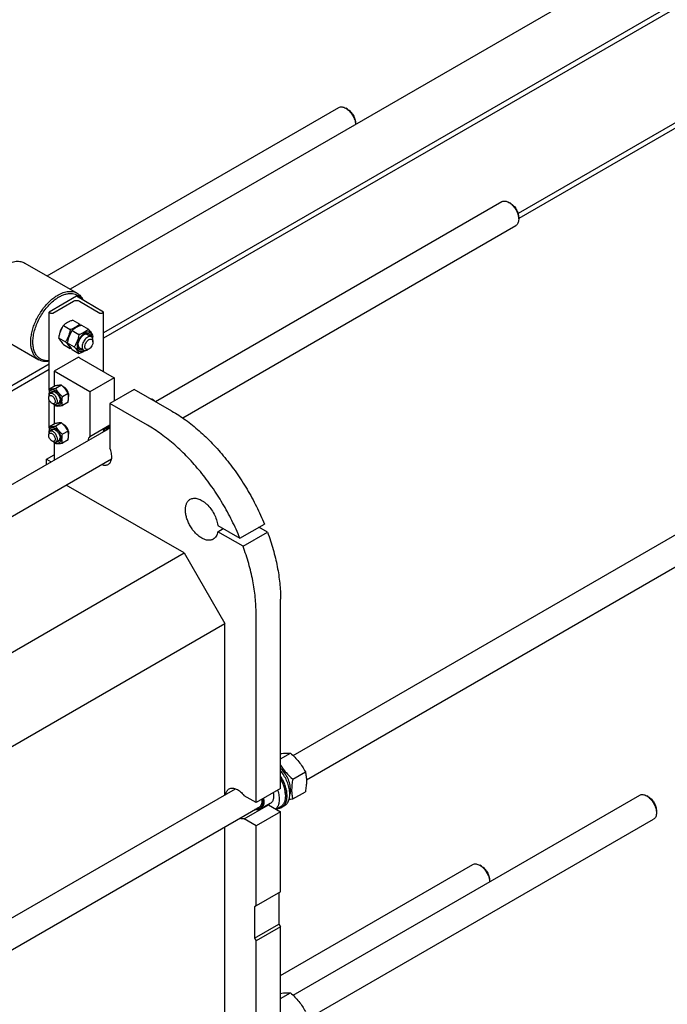
# Model space of a CAD drawing. Units: millimetres. Extents: x 0 to 9333, y -7 to 6600.
# Drawn here: x 7926 to 8768, y 3034 to 4315 of the extents above; entities that cross this region are included whole.
import ezdxf

# ---------------------------------------------------------------- set-up
doc = ezdxf.new("R2010")
doc.units = ezdxf.units.MM
doc.header["$LTSCALE"] = 513.333333
doc.layers.get('0').update_dxf_attribs({"linetype": 'CONTINUOUS'})

msp = doc.modelspace()

# ---------------------------------------------------------------- linework, layer by layer
at = {"color": 7, "linetype": 'Continuous'}
for p, q in [((8929.899, 4505.61), (7991.723, 3963.957)), ((9000.61, 4464.786), (8035.06, 3907.329)), ((9000.61, 4457.846), (8035.06, 3900.389)), ((8973.342, 4292.682), (8574.205, 4062.242)), ((8973.342, 4285.742), (8574.935, 4055.723)), ((7961.703, 3981.289), (8341.074, 4200.317)), ((8352.196, 4198.201), (8350.074, 4199.426)), ((8362.802, 4179.83), (8362.802, 4178.198)), ((8102.621, 3817.701), (8553.207, 4077.845)), ((8564.329, 4075.729), (8562.207, 4076.953)), ((8574.935, 4057.358), (8574.935, 4054.909)), ((8137.915, 3796.508), (8571.207, 4046.668)), ((7932.78, 3997.987), (8000.663, 3958.796)), ((7999.705, 3954.686), (7964.35, 3934.274)), ((7969.158, 3932.968), (7995.816, 3948.358)), ((8035.06, 3934.274), (7999.705, 3954.686)), ((8003.594, 3948.358), (8030.252, 3932.968)), ((7964.35, 3832.507), (7964.35, 3934.274)), ((7964.35, 3934.274), (7966.612, 3932.968)), ((8032.798, 3932.968), (8035.06, 3934.274)), ((8035.06, 3856.707), (8035.06, 3934.274)), ((7994.952, 3923.676), (8003.977, 3918.466)), ((7882.781, 3911.384), (7950.664, 3872.193)), ((7982.705, 3916.605), (7991.73, 3911.395)), ((7994.018, 3910.074), (8003.044, 3904.863)), ((8006.266, 3917.145), (8015.291, 3911.934)), ((7976.581, 3900.822), (7985.606, 3895.612)), ((8013.897, 3904.967), (8019.201, 3901.905)), ((8020.106, 3901.146), (8020.099, 3901.154)), ((8021.272, 3895.286), (8021.272, 3897.328)), ((7982.705, 3892.11), (7991.73, 3886.9)), ((7987.895, 3894.291), (7996.92, 3889.08)), ((7994.018, 3885.579), (8003.044, 3880.368)), ((8003.897, 3887.647), (8009.201, 3884.585)), ((8015.969, 3886.101), (8014.201, 3885.08)), ((8002.386, 3875.401), (7970.714, 3857.115)), ((8003.594, 3874.873), (8048.849, 3848.746)), ((7964.35, 3866.504), (6879.299, 3240.054)), ((7964.35, 3859.564), (6885.309, 3236.583)), ((7970.714, 3857.115), (7970.714, 3837.46)), ((8017.029, 3830.375), (7970.714, 3857.115)), ((8048.849, 3848.746), (8017.029, 3830.375)), ((8048.849, 3848.746), (8048.849, 3818.536)), ((7971.893, 3838.141), (7964.584, 3833.921)), ((7980.378, 3838.899), (7973.07, 3834.679)), ((8017.029, 3830.375), (8017.029, 3772.326)), ((8075.012, 3833.641), (8043.192, 3815.27)), ((8123.803, 3805.472), (8075.012, 3833.641)), ((7963.643, 3822.822), (7963.643, 3824.455)), ((7964.35, 3783.517), (7964.35, 3819.707)), ((7968.835, 3830.158), (7965.3, 3828.117)), ((7988.864, 3828.343), (7981.555, 3824.124)), ((7989.502, 3823.615), (7989.469, 3823.596)), ((8098.167, 3820.272), (8098.776, 3820.623)), ((8281.522, 3357.198), (9086.011, 3821.666)), ((7967.885, 3815.473), (7969.299, 3814.657)), ((7970.714, 3814.048), (7970.714, 3788.47)), ((7976.835, 3816.302), (7973.3, 3814.261)), ((7988.864, 3817.029), (7981.555, 3812.81)), ((8043.192, 3815.27), (8043.192, 3757.221)), ((8091.983, 3787.101), (8043.192, 3815.27)), ((6990.701, 3175.737), (8041.629, 3782.487)), ((7971.893, 3789.151), (7964.584, 3784.931)), ((7968.835, 3781.168), (7965.3, 3779.127)), ((7980.378, 3789.909), (7973.07, 3785.689)), ((7988.864, 3779.353), (7981.555, 3775.133)), ((8017.029, 3772.326), (8043.192, 3787.432)), ((8043.192, 3787.143), (8038.578, 3784.478)), ((8298.851, 3325.633), (9104.011, 3790.49)), ((7963.643, 3773.832), (7963.643, 3775.465)), ((7967.885, 3766.483), (7969.299, 3765.667)), ((7976.835, 3767.312), (7973.3, 3765.27)), ((7988.864, 3768.039), (7981.555, 3763.82)), ((7989.502, 3774.625), (7989.469, 3774.606)), ((7970.714, 3765.058), (7970.714, 3741.544)), ((7025.994, 3154.545), (8045.434, 3743.115)), ((7960.814, 3742.804), (7970.714, 3748.52)), ((7960.814, 3735.829), (7960.814, 3742.804)), ((7960.814, 3742.804), (7966.855, 3739.317)), ((8139.713, 3620.74), (7986.591, 3709.142)), ((8183.611, 3656.634), (8212.347, 3640.043)), ((8183.611, 3648.469), (8190.682, 3652.551)), ((8212.347, 3640.043), (8244.167, 3658.414)), ((8248.252, 3647.89), (8237.096, 3654.331)), ((8216.432, 3629.519), (8183.611, 3648.469)), ((8216.432, 3629.519), (8248.252, 3647.89)), ((7124.258, 3034.47), (8139.713, 3620.74)), ((8139.713, 3620.74), (8192.746, 3528.884)), ((8265.225, 3314.348), (8265.225, 3560.524)), ((8233.405, 3295.977), (8233.405, 3542.153)), ((7153.041, 2928.613), (8192.746, 3528.884)), ((8192.746, 3305.943), (8192.746, 3528.884)), ((8265.225, 3352.931), (8278.028, 3360.323)), ((8281.059, 3326.656), (8297.473, 3336.133)), ((7153.304, 2705.824), (8206.687, 3313.991)), ((8265.225, 3314.348), (8233.405, 3295.977)), ((8271.518, 3306.224), (8271.518, 3304.918)), ((8281.059, 3300.728), (8297.473, 3310.205)), ((8281.522, 3045.294), (8732.459, 3305.641)), ((8233.405, 3295.977), (8217.782, 3304.997)), ((8217.782, 3274.786), (8249.602, 3293.157)), ((8251.808, 3294.72), (8239.08, 3287.372)), ((8249.602, 3293.157), (8265.225, 3284.138)), ((8743.581, 3303.524), (8741.46, 3304.749)), ((7107.139, 2637.602), (8238.881, 3291.01)), ((8265.225, 3284.138), (8233.405, 3265.767)), ((8264.994, 3290.497), (8259.601, 3287.384)), ((8265.225, 3180.034), (8265.225, 3284.138)), ((8270.411, 3291.893), (8266.875, 3289.851)), ((8754.187, 3285.153), (8754.187, 3282.704)), ((8233.405, 3265.767), (8217.782, 3274.786)), ((8298.851, 3013.729), (8750.459, 3274.464)), ((8192.746, 2994.039), (8192.746, 3264.374)), ((8233.405, 3161.663), (8233.405, 3265.767)), ((8265.225, 3070.982), (8515.373, 3215.405)), ((8526.495, 3213.289), (8524.374, 3214.513)), ((8537.101, 3194.918), (8537.101, 3192.851)), ((8265.225, 3180.034), (8233.405, 3161.663)), ((8263.103, 3178.809), (8263.103, 3137.984)), ((8233.405, 3161.663), (8231.284, 3160.438)), ((8231.284, 3160.438), (8231.284, 3119.613)), ((8231.284, 3119.613), (8263.103, 3137.984)), ((8265.225, 3134.309), (8233.405, 3115.938)), ((8263.103, 3137.984), (8265.225, 3134.309)), ((8265.225, 3002.444), (8265.225, 3134.309)), ((8231.284, 3119.613), (8233.405, 3115.938)), ((8233.405, 2984.073), (8233.405, 3115.938)), ((8265.225, 3041.027), (8278.028, 3048.419))]:
    msp.add_line(p, q, dxfattribs=at)
for centre, radius, start, end in [((7935.091, 3858.626), 91.248, 39.623085, 40.980412), ((7970.084, 3947.219), 64.085, 289.740835, 290.589185), ((8095.234, 3781.431), 39.353, 84.836395, 86.865679), ((8024.779, 3734.284), 113.71, 47.849681, 49.402288), ((7977.358, 3822.899), 10.46, 239.43593, 239.999751), ((7977.358, 3773.908), 10.46, 239.43593, 239.999751), ((8248.206, 3301.588), 8.545, 275.079837, 279.402737)]:
    msp.add_arc(centre, radius, start, end, dxfattribs=at)
for points, knots in [([(8341.074, 4200.317), (8341.668, 4200.66), (8343.032, 4201.156), (8345.298, 4201.212), (8347.713, 4200.63), (8349.284, 4199.882), (8350.074, 4199.426)], [0, 0, 0, 0, 0.21777892, 0.45096452, 0.71022, 1, 1, 1, 1]), ([(8350.074, 4199.425), (8350.914, 4198.94), (8352.576, 4197.784), (8354.87, 4195.667), (8356.998, 4193.167), (8358.882, 4190.373), (8360.458, 4187.381), (8361.671, 4184.296), (8362.479, 4181.226), (8362.738, 4179.179), (8362.783, 4178.187)], [0, 0, 0, 0, 0.11352558, 0.23578734, 0.36446872, 0.49672036, 0.6294251, 0.75943228, 0.88379119, 1, 1, 1, 1]), ([(8352.195, 4198.201), (8352.921, 4197.781), (8354.356, 4196.776), (8356.329, 4194.93), (8358.147, 4192.748), (8359.743, 4190.311), (8361.055, 4187.711), (8362.036, 4185.045), (8362.648, 4182.413), (8362.802, 4180.668), (8362.802, 4179.83)], [0, 0, 0, 0, 0.11414791, 0.23732061, 0.36697104, 0.49999568, 0.63302024, 0.76267063, 0.8858434, 1, 1, 1, 1]), ([(8553.207, 4077.845), (8553.801, 4078.188), (8555.165, 4078.683), (8557.431, 4078.74), (8559.846, 4078.158), (8561.416, 4077.41), (8562.206, 4076.953)], [0, 0, 0, 0, 0.21777892, 0.45096452, 0.71022, 1, 1, 1, 1]), ([(8562.207, 4076.953), (8563.078, 4076.45), (8564.8, 4075.244), (8567.168, 4073.028), (8569.35, 4070.41), (8571.264, 4067.486), (8572.839, 4064.366), (8574.016, 4061.167), (8574.75, 4058.009), (8574.935, 4055.915), (8574.935, 4054.909)], [0, 0, 0, 0, 0.11416156, 0.23733245, 0.36698086, 0.50000324, 0.63302578, 0.76267424, 0.8858451, 1, 1, 1, 1]), ([(8564.328, 4075.728), (8565.054, 4075.309), (8566.489, 4074.304), (8568.462, 4072.458), (8570.28, 4070.276), (8571.876, 4067.839), (8573.188, 4065.239), (8574.169, 4062.573), (8574.781, 4059.941), (8574.935, 4058.196), (8574.935, 4057.358)], [0, 0, 0, 0, 0.11414791, 0.23732061, 0.36697104, 0.49999568, 0.63302024, 0.76267063, 0.8858434, 1, 1, 1, 1]), ([(8574.935, 4054.909), (8574.935, 4053.996), (8574.797, 4052.262), (8574.094, 4049.879), (8572.912, 4047.945), (8571.801, 4047.011), (8571.207, 4046.668)], [0, 0, 0, 0, 0.28980096, 0.54905105, 0.78222952, 1, 1, 1, 1]), ([(7907.781, 3995.51), (7909.975, 3996.778), (7913.345, 3998.381), (7917.966, 3999.729), (7921.246, 4000.279), (7924.402, 4000.389), (7927.404, 4000.054), (7930.22, 3999.275), (7931.961, 3998.46), (7932.78, 3997.987)], [0, 0, 0, 0, 0.28927027, 0.42253575, 0.54849605, 0.66789265, 0.78186733, 0.89195213, 1, 1, 1, 1]), ([(7975.663, 3956.319), (7977.858, 3957.586), (7981.227, 3959.19), (7985.848, 3960.537), (7989.128, 3961.088), (7992.284, 3961.198), (7995.286, 3960.863), (7998.103, 3960.084), (7999.843, 3959.269), (8000.663, 3958.796)], [0, 0, 0, 0, 0.28927042, 0.42253587, 0.54849614, 0.66789271, 0.78186737, 0.89195215, 1, 1, 1, 1]), ([(7977.077, 3953.87), (7978.549, 3954.719), (7981.48, 3956.2), (7985.968, 3957.757), (7990.311, 3958.538), (7994.436, 3958.518), (7998.263, 3957.684), (8001.708, 3956.04), (8004.687, 3953.621), (8006.277, 3951.589), (8006.977, 3950.488)], [0, 0, 0, 0, 0.15197404, 0.29300787, 0.42353118, 0.54493727, 0.65967878, 0.77116165, 0.8833271, 1, 1, 1, 1]), ([(8000.663, 3958.796), (8001.508, 3958.308), (8003.13, 3957.17), (8005.263, 3955.038), (8007.085, 3952.502), (8008.055, 3950.612), (8008.486, 3949.618)], [0, 0, 0, 0, 0.23872556, 0.48222206, 0.73480479, 1, 1, 1, 1]), ([(7950.664, 3872.193), (7949.431, 3872.904), (7947.094, 3874.693), (7944.282, 3878.249), (7942.181, 3882.597), (7940.82, 3887.633), (7940.214, 3893.249), (7940.369, 3899.329), (7941.278, 3905.75), (7942.92, 3912.376), (7945.261, 3919.067), (7948.251, 3925.682), (7951.826, 3932.08), (7955.909, 3938.123), (7960.414, 3943.684), (7965.244, 3948.644), (7970.298, 3952.897), (7973.867, 3955.282), (7975.663, 3956.319)], [0, 0, 0, 0, 0.04281431, 0.08739622, 0.13517914, 0.18708851, 0.24353535, 0.30449316, 0.36959154, 0.43820007, 0.50949822, 0.5825344, 0.65627786, 0.72966672, 0.80165466, 0.87125817, 0.93760693, 1, 1, 1, 1]), ([(7964.349, 3870.997), (7962.624, 3870.807), (7960.03, 3870.806), (7956.732, 3871.5), (7954.449, 3872.336), (7952.337, 3873.492), (7950.411, 3874.957), (7948.687, 3876.719), (7946.635, 3879.5), (7944.658, 3883.712), (7943.323, 3889.532), (7942.982, 3896.061), (7943.636, 3903.116), (7945.262, 3910.501), (7947.811, 3918.006), (7951.21, 3925.413), (7955.361, 3932.508), (7960.142, 3939.086), (7965.416, 3944.955), (7971.029, 3949.945), (7975.049, 3952.698), (7977.077, 3953.87)], [0, 0, 0, 0, 0.04848669, 0.07145905, 0.09390502, 0.11613702, 0.13848275, 0.16126176, 0.18476358, 0.23476934, 0.28989955, 0.35060096, 0.41663612, 0.48726035, 0.56137054, 0.63762614, 0.71455229, 0.79063374, 0.86440621, 0.93455109, 1, 1, 1, 1]), ([(7995.816, 3948.358), (7996.368, 3948.677), (7997.652, 3949.142), (7999.705, 3949.365), (8001.758, 3949.142), (8003.042, 3948.677), (8003.594, 3948.358)], [0, 0, 0, 0, 0.23721781, 0.49999947, 0.76278142, 1, 1, 1, 1]), ([(7966.612, 3932.968), (7966.793, 3932.863), (7967.213, 3932.711), (7967.885, 3932.638), (7968.557, 3932.711), (7968.977, 3932.863), (7969.158, 3932.968)], [0, 0, 0, 0, 0.23721858, 0.50000053, 0.76278219, 1, 1, 1, 1]), ([(8030.252, 3932.968), (8030.433, 3932.863), (8030.853, 3932.711), (8031.525, 3932.638), (8032.197, 3932.711), (8032.617, 3932.863), (8032.798, 3932.968)], [0, 0, 0, 0, 0.23721858, 0.50000053, 0.76278219, 1, 1, 1, 1]), ([(7994.952, 3923.676), (7993.737, 3923.24), (7991.387, 3922.322), (7988.096, 3920.684), (7985.201, 3918.78), (7983.495, 3917.339), (7982.705, 3916.605)], [0, 0, 0, 0, 0.27202986, 0.53071509, 0.77282601, 1, 1, 1, 1]), ([(7982.705, 3916.605), (7981.962, 3915.437), (7980.549, 3913.021), (7978.793, 3909.163), (7977.471, 3905.067), (7976.848, 3902.247), (7976.581, 3900.822)], [0, 0, 0, 0, 0.24372757, 0.49214241, 0.74479398, 1, 1, 1, 1]), ([(7978.378, 3907.79), (7978.618, 3908.995), (7979.432, 3911.394), (7980.721, 3913.568), (7981.487, 3914.592)], [0, 0, 0, 0, 0.49000895, 1, 1, 1, 1]), ([(7991.73, 3911.395), (7991.463, 3909.97), (7990.84, 3907.15), (7989.518, 3903.055), (7987.762, 3899.196), (7986.348, 3896.78), (7985.606, 3895.612)], [0, 0, 0, 0, 0.25520602, 0.50785759, 0.75627243, 1, 1, 1, 1]), ([(7994.018, 3910.074), (7993.276, 3908.905), (7991.862, 3906.489), (7990.106, 3902.631), (7988.784, 3898.535), (7988.162, 3895.715), (7987.895, 3894.291)], [0, 0, 0, 0, 0.24372757, 0.49214241, 0.74479398, 1, 1, 1, 1]), ([(8003.977, 3918.466), (8003.187, 3917.732), (8001.481, 3916.291), (7998.586, 3914.387), (7995.295, 3912.749), (7992.945, 3911.831), (7991.73, 3911.395)], [0, 0, 0, 0, 0.22717399, 0.46928491, 0.72797014, 1, 1, 1, 1]), ([(8006.266, 3917.145), (8005.05, 3916.708), (8002.701, 3915.79), (7999.41, 3914.152), (7996.515, 3912.248), (7994.809, 3910.807), (7994.018, 3910.074)], [0, 0, 0, 0, 0.27202986, 0.53071509, 0.77282601, 1, 1, 1, 1]), ([(8020.105, 3901.147), (8020.105, 3901.848), (8019.999, 3903.183), (8019.458, 3905.016), (8018.547, 3906.504), (8017.283, 3907.567), (8015.73, 3908.13), (8013.985, 3908.174), (8012.127, 3907.725), (8010.217, 3906.815), (8008.317, 3905.483), (8006.494, 3903.778), (8004.815, 3901.763), (8003.342, 3899.513), (8002.131, 3897.113), (8001.225, 3894.651), (8000.66, 3892.221), (8000.518, 3890.61), (8000.518, 3889.836)], [0, 0, 0, 0, 0.06037432, 0.11438425, 0.16296386, 0.20833547, 0.25370909, 0.30229403, 0.35631113, 0.41669302, 0.48328159, 0.55512917, 0.63075499, 0.7083487, 0.7859421, 0.86156703, 0.93341322, 1, 1, 1, 1]), ([(8015.291, 3911.934), (8014.501, 3911.2), (8012.795, 3909.76), (8009.899, 3907.855), (8006.608, 3906.217), (8004.259, 3905.3), (8003.044, 3904.863)], [0, 0, 0, 0, 0.22717399, 0.46928491, 0.72797014, 1, 1, 1, 1]), ([(8021.415, 3903.222), (8021.124, 3903.85), (8020.42, 3905.193), (8019.063, 3907.273), (8017.318, 3909.553), (8015.999, 3911.118), (8015.291, 3911.934)], [0, 0, 0, 0, 0.19419069, 0.42529534, 0.69653025, 1, 1, 1, 1]), ([(7976.581, 3900.822), (7976.871, 3900.195), (7977.576, 3898.851), (7978.933, 3896.772), (7980.677, 3894.491), (7981.997, 3892.927), (7982.705, 3892.11)], [0, 0, 0, 0, 0.19419069, 0.42529534, 0.69653025, 1, 1, 1, 1]), ([(7985.606, 3895.612), (7986.314, 3894.795), (7987.634, 3893.231), (7989.378, 3890.951), (7990.735, 3888.871), (7991.439, 3887.527), (7991.73, 3886.9)], [0, 0, 0, 0, 0.30346975, 0.57470466, 0.80580931, 1, 1, 1, 1]), ([(8003.044, 3904.863), (8002.776, 3903.438), (8002.154, 3900.618), (8000.832, 3896.523), (7999.076, 3892.665), (7997.662, 3890.249), (7996.92, 3889.08)], [0, 0, 0, 0, 0.25520602, 0.50785759, 0.75627243, 1, 1, 1, 1]), ([(8001.826, 3890.591), (8001.826, 3891.262), (8001.949, 3892.658), (8002.616, 3895.524), (8004.166, 3899.039), (8006.435, 3902.138), (8008.583, 3904.149), (8009.731, 3904.953), (8010.311, 3905.288)], [0, 0, 0, 0, 0.11425641, 0.23753786, 0.50000009, 0.76246233, 0.88574378, 1, 1, 1, 1]), ([(8014.201, 3901.41), (8013.461, 3900.983), (8012.024, 3899.877), (8010.185, 3897.785), (8008.671, 3895.323), (8007.607, 3892.691), (8007.079, 3890.103), (8007.127, 3888.064), (8007.504, 3886.666), (8007.925, 3885.796), (8008.487, 3885.085), (8008.954, 3884.727), (8009.201, 3884.585)], [0, 0, 0, 0, 0.12867927, 0.27027188, 0.41742772, 0.5617746, 0.69544587, 0.81271141, 0.8646763, 0.91251031, 0.9571399, 1, 1, 1, 1]), ([(8013.897, 3904.967), (8013.608, 3905.134), (8012.957, 3905.387), (8011.878, 3905.477), (8010.721, 3905.291), (8009.958, 3905.004), (8009.573, 3904.825)], [0, 0, 0, 0, 0.22314098, 0.45869021, 0.71597674, 1, 1, 1, 1]), ([(8010.312, 3905.288), (8010.775, 3905.556), (8011.696, 3906.005), (8013.11, 3906.407), (8014.455, 3906.489), (8015.691, 3906.238), (8016.77, 3905.651), (8017.643, 3904.754), (8018.283, 3903.588), (8018.537, 3902.705), (8018.628, 3902.236)], [0, 0, 0, 0, 0.14926728, 0.28479661, 0.40789263, 0.52194543, 0.63232636, 0.74535833, 0.86666772, 1, 1, 1, 1]), ([(8015.968, 3886.101), (8015.639, 3885.911), (8014.985, 3885.599), (8013.979, 3885.356), (8013.034, 3885.38), (8012.193, 3885.685), (8011.509, 3886.261), (8011.015, 3887.067), (8010.723, 3888.06), (8010.632, 3889.202), (8010.742, 3890.454), (8011.159, 3892.245), (8012.129, 3894.443), (8013.791, 3896.714), (8015.216, 3897.914), (8015.968, 3898.348)], [0, 0, 0, 0, 0.06043169, 0.11449285, 0.16311767, 0.20852988, 0.25394231, 0.30256772, 0.35662968, 0.41706221, 0.48370736, 0.55561672, 0.70870918, 0.86180113, 1, 1, 1, 1]), ([(8019.201, 3901.905), (8018.871, 3902.096), (8018.113, 3902.371), (8016.854, 3902.403), (8015.512, 3902.079), (8014.64, 3901.664), (8014.201, 3901.41)], [0, 0, 0, 0, 0.21777313, 0.45095261, 0.7102017, 1, 1, 1, 1]), ([(8015.968, 3898.348), (8016.298, 3898.538), (8016.952, 3898.85), (8017.958, 3899.093), (8018.903, 3899.069), (8019.744, 3898.764), (8020.428, 3898.188), (8020.922, 3897.382), (8021.214, 3896.389), (8021.272, 3895.666), (8021.272, 3895.286)], [0, 0, 0, 0, 0.14489872, 0.27452271, 0.39111187, 0.49999802, 0.60888452, 0.72547464, 0.85509992, 1, 1, 1, 1]), ([(8021.272, 3895.286), (8021.272, 3894.417), (8020.946, 3892.584), (8019.809, 3890.007), (8018.146, 3887.735), (8016.721, 3886.535), (8015.969, 3886.101)], [0, 0, 0, 0, 0.23721859, 0.5, 0.76278141, 1, 1, 1, 1]), ([(8020.099, 3901.154), (8020.034, 3901.229), (8019.768, 3901.517), (8019.453, 3901.759), (8019.201, 3901.905)], [0, 0, 0, 0, 0.2547113, 1, 1, 1, 1]), ([(8021.272, 3897.328), (8021.272, 3897.709), (8021.227, 3898.444), (8020.952, 3899.769), (8020.508, 3900.673), (8020.106, 3901.146)], [0, 0, 0, 0, 0.28180383, 0.54163777, 1, 1, 1, 1]), ([(8020.747, 3900.111), (8020.81, 3900.368), (8021.054, 3901.4), (8021.268, 3902.44), (8021.415, 3903.222)], [0, 0, 0, 0, 0.24960921, 1, 1, 1, 1]), ([(7987.895, 3894.291), (7988.185, 3893.663), (7988.89, 3892.32), (7990.247, 3890.24), (7991.991, 3887.96), (7993.311, 3886.395), (7994.018, 3885.579)], [0, 0, 0, 0, 0.19419069, 0.42529534, 0.69653025, 1, 1, 1, 1]), ([(7996.92, 3889.08), (7997.628, 3888.263), (7998.947, 3886.699), (8000.692, 3884.419), (8002.049, 3882.339), (8002.753, 3880.996), (8003.044, 3880.368)], [0, 0, 0, 0, 0.30346975, 0.57470466, 0.80580931, 1, 1, 1, 1]), ([(8000.518, 3889.836), (8000.518, 3889.134), (8000.624, 3887.8), (8001.165, 3885.967), (8002.075, 3884.478), (8003.339, 3883.415), (8004.891, 3882.852), (8006.636, 3882.807), (8008.493, 3883.255), (8009.702, 3883.83), (8010.31, 3884.181)], [0, 0, 0, 0, 0.1449047, 0.27453567, 0.39113156, 0.50002208, 0.60890859, 0.72549382, 0.85511044, 1, 1, 1, 1]), ([(8008.628, 3884.915), (8008.177, 3884.76), (8007.285, 3884.538), (8005.955, 3884.51), (8004.741, 3884.817), (8003.694, 3885.458), (8002.858, 3886.402), (8002.257, 3887.608), (8001.898, 3889.034), (8001.826, 3890.057), (8001.826, 3890.591)], [0, 0, 0, 0, 0.13333183, 0.25464067, 0.36767212, 0.47805274, 0.59210558, 0.71520202, 0.85073207, 1, 1, 1, 1]), ([(8001.859, 3891.462), (8001.896, 3891.039), (8002.029, 3890.235), (8002.446, 3889.14), (8003.064, 3888.25), (8003.608, 3887.813), (8003.897, 3887.647)], [0, 0, 0, 0, 0.28401622, 0.54130055, 0.7768527, 1, 1, 1, 1]), ([(8003.044, 3880.368), (8004.471, 3880.881), (8007.208, 3881.963), (8009.811, 3883.352), (8011.012, 3884.116)], [0, 0, 0, 0, 0.51584734, 1, 1, 1, 1]), ([(8009.201, 3884.585), (8009.531, 3884.394), (8010.289, 3884.119), (8011.547, 3884.088), (8012.889, 3884.411), (8013.762, 3884.827), (8014.201, 3885.08)], [0, 0, 0, 0, 0.21777313, 0.45095261, 0.7102017, 1, 1, 1, 1]), ([(7964.349, 3870.284), (7963.108, 3870.051), (7960.66, 3869.765), (7957.055, 3869.931), (7953.688, 3870.709), (7951.624, 3871.638), (7950.664, 3872.193)], [0, 0, 0, 0, 0.26877702, 0.52210452, 0.7640745, 1, 1, 1, 1]), ([(8003.594, 3874.873), (8003.503, 3874.926), (8003.115, 3875.134), (8002.704, 3875.298), (8002.386, 3875.401)], [0, 0, 0, 0, 0.23898779, 1, 1, 1, 1]), ([(7964.584, 3833.921), (7964.358, 3832.667), (7964, 3830.224), (7963.942, 3827.749), (7964.011, 3826.56)], [0, 0, 0, 0, 0.51701095, 1, 1, 1, 1]), ([(7972.128, 3831.803), (7971.642, 3832.084), (7970.675, 3832.544), (7969.189, 3832.898), (7967.795, 3832.856), (7966.557, 3832.394), (7965.554, 3831.531), (7964.837, 3830.327), (7964.419, 3828.848), (7964.345, 3827.774), (7964.35, 3827.209)], [0, 0, 0, 0, 0.14460822, 0.27386231, 0.39006519, 0.49867367, 0.607524, 0.72436904, 0.85448523, 1, 1, 1, 1]), ([(7973.07, 3834.679), (7972.221, 3834.516), (7970.609, 3834.227), (7968.332, 3833.931), (7966.348, 3833.822), (7965.135, 3833.872), (7964.584, 3833.921)], [0, 0, 0, 0, 0.30347053, 0.57470587, 0.80581032, 1, 1, 1, 1]), ([(7966.067, 3828.561), (7966.164, 3828.856), (7966.405, 3829.41), (7966.931, 3830.117), (7967.596, 3830.642), (7968.379, 3830.963), (7969.252, 3831.072), (7970.19, 3830.972), (7971.169, 3830.671), (7971.807, 3830.355), (7972.128, 3830.17)], [0, 0, 0, 0, 0.12669256, 0.24393557, 0.35583844, 0.46764461, 0.58461967, 0.71092606, 0.84908266, 1, 1, 1, 1]), ([(7972.491, 3829.949), (7972.167, 3830.113), (7971.524, 3830.378), (7970.545, 3830.565), (7969.629, 3830.508), (7969.078, 3830.299), (7968.835, 3830.158)], [0, 0, 0, 0, 0.28618359, 0.54416548, 0.77882217, 1, 1, 1, 1]), ([(7980.378, 3838.899), (7979.828, 3838.949), (7978.615, 3838.998), (7976.631, 3838.89), (7974.354, 3838.593), (7972.742, 3838.305), (7971.893, 3838.141)], [0, 0, 0, 0, 0.19418968, 0.42529413, 0.69652947, 1, 1, 1, 1]), ([(7972.128, 3813.84), (7972.611, 3813.562), (7973.571, 3813.105), (7975.047, 3812.748), (7976.432, 3812.784), (7977.665, 3813.231), (7978.669, 3814.075), (7979.392, 3815.258), (7979.822, 3816.714), (7979.955, 3818.389), (7979.794, 3820.225), (7979.182, 3822.853), (7977.762, 3826.074), (7975.681, 3828.916), (7973.712, 3830.759), (7972.66, 3831.496), (7972.128, 3831.803)], [0, 0, 0, 0, 0.06041044, 0.11445269, 0.16306058, 0.20845699, 0.25385356, 0.30246185, 0.35650463, 0.41691564, 0.483537, 0.55542067, 0.70845845, 0.86149589, 0.93337916, 1, 1, 1, 1]), ([(7981.555, 3824.124), (7980.675, 3824.879), (7978.97, 3826.438), (7976.661, 3828.992), (7974.691, 3831.752), (7973.582, 3833.698), (7973.07, 3834.679)], [0, 0, 0, 0, 0.25520652, 0.5078583, 0.75627298, 1, 1, 1, 1]), ([(7988.864, 3828.343), (7988.351, 3829.325), (7987.243, 3831.271), (7985.272, 3834.031), (7982.963, 3836.585), (7981.259, 3838.144), (7980.378, 3838.899)], [0, 0, 0, 0, 0.24372702, 0.4921417, 0.74479348, 1, 1, 1, 1]), ([(7989.806, 3825.68), (7989.806, 3826.25), (7989.687, 3827.442), (7989.054, 3829.871), (7987.894, 3832.222), (7986.335, 3834.295), (7985.026, 3835.617), (7983.643, 3836.642), (7982.652, 3837.124), (7982.163, 3837.291)], [0, 0, 0, 0, 0.11715165, 0.24435229, 0.51375591, 0.64792134, 0.77584617, 0.89398191, 1, 1, 1, 1]), ([(7965.3, 3828.117), (7965.036, 3827.965), (7964.542, 3827.55), (7964.016, 3826.69), (7963.704, 3825.631), (7963.643, 3824.86), (7963.643, 3824.455)], [0, 0, 0, 0, 0.21777256, 0.45095185, 0.71020119, 1, 1, 1, 1]), ([(7963.643, 3822.822), (7963.643, 3823.126), (7963.689, 3823.704), (7963.923, 3824.498), (7964.317, 3825.143), (7964.865, 3825.604), (7965.538, 3825.848), (7966.293, 3825.867), (7967.098, 3825.673), (7968.253, 3825.123), (7969.627, 3823.964), (7970.958, 3822.146), (7971.867, 3820.085), (7972.128, 3818.618), (7972.128, 3817.923)], [0, 0, 0, 0, 0.06045383, 0.11453492, 0.16317766, 0.2086064, 0.254035, 0.30267734, 0.35675789, 0.41721115, 0.55545903, 0.70860494, 0.8617512, 1, 1, 1, 1]), ([(7967.885, 3815.473), (7967.283, 3815.821), (7966.143, 3816.78), (7964.813, 3818.598), (7963.904, 3820.66), (7963.643, 3822.126), (7963.643, 3822.822)], [0, 0, 0, 0, 0.23721911, 0.5, 0.76278088, 1, 1, 1, 1]), ([(7974.956, 3817.923), (7974.956, 3818.607), (7974.765, 3820.044), (7974.051, 3822.156), (7972.951, 3824.189), (7971.553, 3825.979), (7969.971, 3827.379), (7968.54, 3828.162), (7967.42, 3828.46), (7966.649, 3828.517), (7965.932, 3828.412), (7965.497, 3828.231), (7965.3, 3828.117)], [0, 0, 0, 0, 0.12868024, 0.27027317, 0.41742877, 0.5617751, 0.69544575, 0.81271092, 0.86467577, 0.91250987, 0.95713965, 1, 1, 1, 1]), ([(7972.128, 3817.923), (7972.128, 3817.619), (7972.082, 3817.041), (7971.848, 3816.246), (7971.453, 3815.602), (7970.906, 3815.141), (7970.233, 3814.897), (7969.477, 3814.878), (7968.672, 3815.072), (7968.149, 3815.321), (7967.885, 3815.473)], [0, 0, 0, 0, 0.1448992, 0.2745236, 0.39111297, 0.49999904, 0.6088853, 0.72547512, 0.85510015, 1, 1, 1, 1]), ([(7972.128, 3830.17), (7973.032, 3829.649), (7974.741, 3828.21), (7976.737, 3825.483), (7978.101, 3822.391), (7978.492, 3820.191), (7978.492, 3819.148)], [0, 0, 0, 0, 0.23721919, 0.50000011, 0.76278103, 1, 1, 1, 1]), ([(7973.3, 3814.261), (7973.563, 3814.413), (7974.057, 3814.828), (7974.583, 3815.688), (7974.895, 3816.747), (7974.956, 3817.517), (7974.956, 3817.923)], [0, 0, 0, 0, 0.21777256, 0.45095185, 0.71020119, 1, 1, 1, 1]), ([(7978.492, 3819.148), (7978.492, 3818.777), (7978.446, 3818.067), (7978.217, 3817.068), (7977.835, 3816.206), (7977.304, 3815.504), (7976.634, 3814.986), (7975.847, 3814.673), (7974.971, 3814.571), (7974.371, 3814.64), (7974.066, 3814.703)], [0, 0, 0, 0, 0.15091533, 0.28906827, 0.41537019, 0.53234113, 0.64414516, 0.75604938, 0.87329796, 1, 1, 1, 1]), ([(7976.835, 3816.302), (7977.078, 3816.442), (7977.535, 3816.815), (7978.042, 3817.58), (7978.37, 3818.522), (7978.462, 3819.212), (7978.482, 3819.575)], [0, 0, 0, 0, 0.22115635, 0.45580343, 0.71379306, 1, 1, 1, 1]), ([(7981.555, 3812.81), (7981.363, 3813.651), (7981.047, 3815.409), (7980.886, 3818.177), (7981.067, 3821.112), (7981.371, 3823.107), (7981.555, 3824.124)], [0, 0, 0, 0, 0.2271749, 0.46928622, 0.72797113, 1, 1, 1, 1]), ([(7988.864, 3817.029), (7989.048, 3818.046), (7989.352, 3820.041), (7989.533, 3822.976), (7989.372, 3825.744), (7989.056, 3827.502), (7988.864, 3828.343)], [0, 0, 0, 0, 0.27202887, 0.53071378, 0.7728251, 1, 1, 1, 1]), ([(7989.471, 3823.522), (7989.528, 3823.682), (7989.734, 3824.384), (7989.806, 3825.12), (7989.806, 3825.68)], [0, 0, 0, 0, 0.23340891, 1, 1, 1, 1]), ([(7969.299, 3814.657), (7969.651, 3814.454), (7970.349, 3814.122), (7971.422, 3813.863), (7972.429, 3813.888), (7973.036, 3814.108), (7973.3, 3814.261)], [0, 0, 0, 0, 0.28979929, 0.5490488, 0.7822279, 1, 1, 1, 1]), ([(7970.942, 3813.99), (7971.114, 3813.823), (7971.807, 3813.16), (7972.523, 3812.521), (7973.07, 3812.052)], [0, 0, 0, 0, 0.24953379, 1, 1, 1, 1]), ([(7973.07, 3812.052), (7973.621, 3812.002), (7974.833, 3811.953), (7976.817, 3812.061), (7979.094, 3812.358), (7980.706, 3812.646), (7981.555, 3812.81)], [0, 0, 0, 0, 0.19418968, 0.42529413, 0.69652947, 1, 1, 1, 1]), ([(8123.803, 3805.472), (8129.985, 3801.903), (8142.289, 3793.841), (8159.894, 3779.682), (8176.919, 3763.323), (8193.092, 3745.029), (8208.156, 3725.089), (8221.87, 3703.822), (8234.015, 3681.57), (8240.993, 3666.189), (8244.167, 3658.414)], [0, 0, 0, 0, 0.11084875, 0.22792404, 0.35034598, 0.47702058, 0.60669843, 0.738027, 0.8695992, 1, 1, 1, 1]), ([(7965.3, 3779.127), (7965.036, 3778.975), (7964.542, 3778.56), (7964.016, 3777.7), (7963.704, 3776.641), (7963.643, 3775.87), (7963.643, 3775.465)], [0, 0, 0, 0, 0.21777256, 0.45095185, 0.71020119, 1, 1, 1, 1]), ([(7964.584, 3784.931), (7964.358, 3783.677), (7964, 3781.234), (7963.942, 3778.759), (7964.011, 3777.57)], [0, 0, 0, 0, 0.51701095, 1, 1, 1, 1]), ([(7972.128, 3782.813), (7971.642, 3783.094), (7970.675, 3783.553), (7969.189, 3783.908), (7967.795, 3783.866), (7966.557, 3783.404), (7965.554, 3782.541), (7964.837, 3781.337), (7964.419, 3779.858), (7964.345, 3778.783), (7964.35, 3778.219)], [0, 0, 0, 0, 0.14460822, 0.27386231, 0.39006519, 0.49867367, 0.607524, 0.72436904, 0.85448523, 1, 1, 1, 1]), ([(7973.07, 3785.689), (7972.221, 3785.526), (7970.609, 3785.237), (7968.332, 3784.94), (7966.348, 3784.832), (7965.135, 3784.881), (7964.584, 3784.931)], [0, 0, 0, 0, 0.30347053, 0.57470587, 0.80581032, 1, 1, 1, 1]), ([(7974.956, 3768.933), (7974.956, 3769.617), (7974.765, 3771.054), (7974.051, 3773.165), (7972.951, 3775.199), (7971.553, 3776.989), (7969.971, 3778.389), (7968.54, 3779.172), (7967.42, 3779.47), (7966.649, 3779.527), (7965.932, 3779.422), (7965.497, 3779.241), (7965.3, 3779.127)], [0, 0, 0, 0, 0.12868024, 0.27027317, 0.41742877, 0.5617751, 0.69544575, 0.81271092, 0.86467577, 0.91250987, 0.95713965, 1, 1, 1, 1]), ([(7966.067, 3779.571), (7966.164, 3779.866), (7966.405, 3780.419), (7966.931, 3781.127), (7967.596, 3781.652), (7968.379, 3781.973), (7969.252, 3782.082), (7970.19, 3781.982), (7971.169, 3781.681), (7971.807, 3781.365), (7972.128, 3781.18)], [0, 0, 0, 0, 0.12669256, 0.24393557, 0.35583844, 0.46764461, 0.58461967, 0.71092606, 0.84908266, 1, 1, 1, 1]), ([(7972.491, 3780.959), (7972.167, 3781.123), (7971.524, 3781.388), (7970.545, 3781.574), (7969.629, 3781.518), (7969.078, 3781.309), (7968.835, 3781.168)], [0, 0, 0, 0, 0.28618359, 0.54416548, 0.77882217, 1, 1, 1, 1]), ([(7980.378, 3789.909), (7979.828, 3789.959), (7978.615, 3790.008), (7976.631, 3789.9), (7974.354, 3789.603), (7972.742, 3789.315), (7971.893, 3789.151)], [0, 0, 0, 0, 0.19418968, 0.42529413, 0.69652947, 1, 1, 1, 1]), ([(7972.128, 3764.85), (7972.611, 3764.571), (7973.571, 3764.114), (7975.047, 3763.758), (7976.432, 3763.794), (7977.665, 3764.241), (7978.669, 3765.085), (7979.392, 3766.267), (7979.822, 3767.724), (7979.955, 3769.399), (7979.794, 3771.235), (7979.182, 3773.863), (7977.762, 3777.084), (7975.681, 3779.925), (7973.712, 3781.769), (7972.66, 3782.506), (7972.128, 3782.813)], [0, 0, 0, 0, 0.06041044, 0.11445269, 0.16306058, 0.20845699, 0.25385356, 0.30246185, 0.35650463, 0.41691564, 0.483537, 0.55542067, 0.70845845, 0.86149589, 0.93337916, 1, 1, 1, 1]), ([(7972.128, 3781.18), (7973.032, 3780.659), (7974.741, 3779.22), (7976.737, 3776.493), (7978.101, 3773.401), (7978.492, 3771.201), (7978.492, 3770.158)], [0, 0, 0, 0, 0.23721919, 0.50000011, 0.76278103, 1, 1, 1, 1]), ([(7981.555, 3775.133), (7980.675, 3775.888), (7978.97, 3777.448), (7976.661, 3780.002), (7974.691, 3782.762), (7973.582, 3784.708), (7973.07, 3785.689)], [0, 0, 0, 0, 0.25520652, 0.5078583, 0.75627298, 1, 1, 1, 1]), ([(7988.864, 3779.353), (7988.351, 3780.335), (7987.243, 3782.281), (7985.272, 3785.041), (7982.963, 3787.595), (7981.259, 3789.154), (7980.378, 3789.909)], [0, 0, 0, 0, 0.24372702, 0.4921417, 0.74479348, 1, 1, 1, 1]), ([(7989.806, 3776.689), (7989.806, 3777.26), (7989.687, 3778.452), (7989.054, 3780.881), (7987.894, 3783.232), (7986.335, 3785.305), (7985.026, 3786.627), (7983.643, 3787.652), (7982.652, 3788.134), (7982.163, 3788.301)], [0, 0, 0, 0, 0.11715165, 0.24435229, 0.51375591, 0.64792134, 0.77584617, 0.89398191, 1, 1, 1, 1]), ([(7988.864, 3768.039), (7989.048, 3769.056), (7989.352, 3771.051), (7989.533, 3773.986), (7989.372, 3776.754), (7989.056, 3778.512), (7988.864, 3779.353)], [0, 0, 0, 0, 0.27202887, 0.53071378, 0.7728251, 1, 1, 1, 1]), ([(8034.556, 3778.404), (8034.706, 3779.075), (8035.092, 3780.349), (8035.977, 3782.067), (8037.133, 3783.476), (8038.08, 3784.191), (8038.578, 3784.478)], [0, 0, 0, 0, 0.27553243, 0.53043805, 0.76954338, 1, 1, 1, 1]), ([(8034.858, 3778.579), (8035.158, 3779.491), (8035.776, 3780.788), (8036.975, 3782.194), (8037.998, 3783.022), (8039.152, 3783.635), (8040.875, 3784.164), (8042.271, 3784.195), (8043.192, 3784.087)], [0, 0, 0, 0, 0.26444465, 0.38721123, 0.50634301, 0.62457207, 0.74473528, 1, 1, 1, 1]), ([(8039.246, 3781.689), (8038.886, 3781.481), (8038.198, 3780.984), (8037.622, 3780.362), (8037.361, 3780.025)], [0, 0, 0, 0, 0.4935197, 1, 1, 1, 1]), ([(8038.578, 3784.478), (8039.245, 3784.863), (8040.763, 3785.431), (8042.375, 3785.507), (8043.192, 3785.447)], [0, 0, 0, 0, 0.48434886, 1, 1, 1, 1]), ([(8043.192, 3782.537), (8042.493, 3782.583), (8041.114, 3782.507), (8039.817, 3782.018), (8039.246, 3781.689)], [0, 0, 0, 0, 0.51520848, 1, 1, 1, 1]), ([(8212.347, 3640.043), (8209.173, 3647.818), (8202.195, 3663.199), (8190.051, 3685.451), (8176.336, 3706.718), (8161.272, 3726.658), (8145.099, 3744.952), (8128.074, 3761.311), (8110.469, 3775.47), (8098.165, 3783.532), (8091.983, 3787.101)], [0, 0, 0, 0, 0.1304008, 0.261973, 0.39330157, 0.52297942, 0.64965402, 0.77207596, 0.88915125, 1, 1, 1, 1]), ([(7963.643, 3773.832), (7963.643, 3774.136), (7963.689, 3774.714), (7963.923, 3775.508), (7964.317, 3776.153), (7964.865, 3776.614), (7965.538, 3776.858), (7966.293, 3776.877), (7967.098, 3776.683), (7968.253, 3776.132), (7969.627, 3774.974), (7970.958, 3773.156), (7971.867, 3771.095), (7972.128, 3769.628), (7972.128, 3768.933)], [0, 0, 0, 0, 0.06045383, 0.11453492, 0.16317766, 0.2086064, 0.254035, 0.30267734, 0.35675789, 0.41721115, 0.55545903, 0.70860494, 0.8617512, 1, 1, 1, 1]), ([(7967.885, 3766.483), (7967.283, 3766.831), (7966.143, 3767.79), (7964.813, 3769.608), (7963.904, 3771.669), (7963.643, 3773.136), (7963.643, 3773.832)], [0, 0, 0, 0, 0.23721911, 0.5, 0.76278088, 1, 1, 1, 1]), ([(7972.128, 3768.933), (7972.128, 3768.629), (7972.082, 3768.05), (7971.848, 3767.256), (7971.453, 3766.611), (7970.906, 3766.151), (7970.233, 3765.907), (7969.477, 3765.888), (7968.672, 3766.082), (7968.149, 3766.331), (7967.885, 3766.483)], [0, 0, 0, 0, 0.1448992, 0.2745236, 0.39111297, 0.49999904, 0.6088853, 0.72547512, 0.85510015, 1, 1, 1, 1]), ([(7973.3, 3765.27), (7973.563, 3765.423), (7974.057, 3765.838), (7974.583, 3766.697), (7974.895, 3767.756), (7974.956, 3768.527), (7974.956, 3768.933)], [0, 0, 0, 0, 0.21777256, 0.45095185, 0.71020119, 1, 1, 1, 1]), ([(7978.492, 3770.158), (7978.492, 3769.787), (7978.446, 3769.076), (7978.217, 3768.078), (7977.835, 3767.216), (7977.304, 3766.514), (7976.634, 3765.996), (7975.847, 3765.683), (7974.971, 3765.581), (7974.371, 3765.65), (7974.066, 3765.713)], [0, 0, 0, 0, 0.15091533, 0.28906827, 0.41537019, 0.53234113, 0.64414516, 0.75604938, 0.87329796, 1, 1, 1, 1]), ([(7976.835, 3767.312), (7977.078, 3767.452), (7977.535, 3767.825), (7978.042, 3768.59), (7978.37, 3769.532), (7978.462, 3770.222), (7978.482, 3770.585)], [0, 0, 0, 0, 0.22115635, 0.45580343, 0.71379306, 1, 1, 1, 1]), ([(7981.555, 3763.82), (7981.363, 3764.661), (7981.047, 3766.419), (7980.886, 3769.187), (7981.067, 3772.122), (7981.371, 3774.117), (7981.555, 3775.133)], [0, 0, 0, 0, 0.2271749, 0.46928622, 0.72797113, 1, 1, 1, 1]), ([(7989.471, 3774.532), (7989.528, 3774.692), (7989.734, 3775.393), (7989.806, 3776.13), (7989.806, 3776.689)], [0, 0, 0, 0, 0.23340891, 1, 1, 1, 1]), ([(8017.029, 3772.326), (8016.445, 3771.616), (8015.459, 3769.901), (8014.954, 3768.003), (8014.786, 3766.991)], [0, 0, 0, 0, 0.47265204, 1, 1, 1, 1]), ([(7969.299, 3765.667), (7969.651, 3765.464), (7970.349, 3765.132), (7971.422, 3764.873), (7972.429, 3764.898), (7973.036, 3765.118), (7973.3, 3765.27)], [0, 0, 0, 0, 0.28979929, 0.5490488, 0.7822279, 1, 1, 1, 1]), ([(7970.942, 3765), (7971.114, 3764.833), (7971.807, 3764.17), (7972.523, 3763.53), (7973.07, 3763.062)], [0, 0, 0, 0, 0.24953379, 1, 1, 1, 1]), ([(7973.07, 3763.062), (7973.621, 3763.012), (7974.833, 3762.963), (7976.817, 3763.071), (7979.094, 3763.367), (7980.706, 3763.656), (7981.555, 3763.82)], [0, 0, 0, 0, 0.19418968, 0.42529413, 0.69652947, 1, 1, 1, 1]), ([(8041.111, 3736), (8041.737, 3736.361), (8042.916, 3737.303), (8044.263, 3739.216), (8045.184, 3741.569), (8045.665, 3744.29), (8045.703, 3747.305), (8045.152, 3751.728), (8044.109, 3755.049), (8043.192, 3757.221)], [0, 0, 0, 0, 0.09412724, 0.19333216, 0.30146647, 0.42064306, 0.55135451, 0.69281694, 1, 1, 1, 1]), ([(8032.787, 3735.812), (8033.535, 3735.531), (8035.014, 3735.1), (8037.231, 3734.891), (8039.297, 3735.163), (8040.547, 3735.674), (8041.111, 3736)], [0, 0, 0, 0, 0.2790166, 0.53483854, 0.77247701, 1, 1, 1, 1]), ([(8177.694, 3638.646), (8177.202, 3638.362), (8176.158, 3637.873), (8173.864, 3637.238), (8170.652, 3637.153), (8166.629, 3638.126), (8162.489, 3640.095), (8158.374, 3642.981), (8154.426, 3646.674), (8150.789, 3651.038), (8147.599, 3655.912), (8144.974, 3661.112), (8143.012, 3666.444), (8141.788, 3671.709), (8141.347, 3676.716), (8141.711, 3681.285), (8142.88, 3685.256), (8144.56, 3687.995), (8146.256, 3689.664), (8147.202, 3690.324), (8147.694, 3690.608)], [0, 0, 0, 0, 0.02254566, 0.04551636, 0.09408382, 0.14808117, 0.2084414, 0.27500682, 0.34683021, 0.42243123, 0.5, 0.57756877, 0.65316979, 0.72499318, 0.7915586, 0.85191883, 0.90591618, 0.95448364, 0.97745434, 1, 1, 1, 1]), ([(8147.694, 3690.608), (8148.381, 3691.004), (8149.882, 3691.645), (8152.351, 3692.073), (8155.003, 3691.978), (8157.784, 3691.37), (8160.647, 3690.266), (8163.542, 3688.689), (8166.418, 3686.668), (8170.232, 3683.37), (8174.596, 3678.39), (8178.887, 3671.558), (8182.032, 3664.236), (8183.273, 3659.136), (8183.611, 3656.634)], [0, 0, 0, 0, 0.0428153, 0.08716598, 0.13433266, 0.18519635, 0.24021711, 0.29948309, 0.36278038, 0.42965935, 0.57138793, 0.71845571, 0.86363782, 1, 1, 1, 1]), ([(8183.611, 3648.469), (8183.436, 3647.38), (8182.943, 3645.314), (8181.678, 3642.517), (8179.939, 3640.234), (8178.47, 3639.094), (8177.694, 3638.646)], [0, 0, 0, 0, 0.2793795, 0.53530143, 0.77278765, 1, 1, 1, 1]), ([(8248.252, 3647.89), (8250.985, 3640.467), (8255.818, 3625.663), (8261.169, 3603.399), (8264.441, 3581.719), (8265.225, 3567.46), (8265.225, 3560.524)], [0, 0, 0, 0, 0.26537302, 0.52185938, 0.76731106, 1, 1, 1, 1]), ([(8233.405, 3542.153), (8233.405, 3549.089), (8232.621, 3563.348), (8229.349, 3585.028), (8223.998, 3607.292), (8219.165, 3622.096), (8216.432, 3629.519)], [0, 0, 0, 0, 0.23268894, 0.47814062, 0.73462698, 1, 1, 1, 1]), ([(8265.225, 3359.728), (8266.478, 3359.91), (8268.858, 3360.214), (8272.248, 3360.47), (8275.266, 3360.508), (8277.147, 3360.403), (8278.028, 3360.323)], [0, 0, 0, 0, 0.29573953, 0.5602756, 0.7935381, 1, 1, 1, 1]), ([(8278.028, 3360.323), (8280.045, 3358.593), (8283.952, 3355.02), (8289.242, 3349.166), (8293.759, 3342.841), (8296.299, 3338.382), (8297.473, 3336.133)], [0, 0, 0, 0, 0.25520659, 0.5078583, 0.75627291, 1, 1, 1, 1]), ([(8265.224, 3344.545), (8266.273, 3342.885), (8268.517, 3339.621), (8273.601, 3333.444), (8277.995, 3329.283), (8281.059, 3326.656)], [0, 0, 0, 0, 0.24574083, 0.49496002, 1, 1, 1, 1]), ([(8278.129, 3313.021), (8278.129, 3314.19), (8277.959, 3316.606), (8277.012, 3321.6), (8274.742, 3327.904), (8270.682, 3334.913), (8267.153, 3339.059), (8265.225, 3340.885)], [0, 0, 0, 0, 0.11151105, 0.23048768, 0.48429307, 0.74649198, 1, 1, 1, 1]), ([(8270.411, 3291.893), (8271.048, 3292.261), (8272.268, 3293.14), (8273.831, 3294.822), (8275.119, 3296.846), (8276.493, 3300.061), (8277.382, 3304.825), (8277.182, 3311.117), (8275.787, 3317.876), (8273.267, 3324.763), (8269.754, 3331.427), (8266.821, 3335.561), (8265.225, 3337.505)], [0, 0, 0, 0, 0.04357908, 0.08828812, 0.13511881, 0.18483238, 0.29443401, 0.4185395, 0.55534624, 0.70114721, 0.85112591, 1, 1, 1, 1]), ([(8297.473, 3336.133), (8297.914, 3334.205), (8298.637, 3330.175), (8299.007, 3323.833), (8298.591, 3317.106), (8297.895, 3312.535), (8297.473, 3310.205)], [0, 0, 0, 0, 0.22717496, 0.46928622, 0.72797107, 1, 1, 1, 1]), ([(8266.875, 3289.851), (8267.449, 3290.183), (8268.551, 3290.96), (8269.992, 3292.423), (8271.215, 3294.167), (8272.206, 3296.172), (8272.957, 3298.414), (8273.651, 3301.782), (8273.837, 3306.459), (8273.064, 3312.401), (8271.339, 3318.592), (8268.733, 3324.774), (8266.477, 3328.726), (8265.225, 3330.641)], [0, 0, 0, 0, 0.044462, 0.08986474, 0.13705406, 0.18671278, 0.23932967, 0.29519918, 0.41687378, 0.55116379, 0.6955987, 0.8466084, 1, 1, 1, 1]), ([(8271.518, 3306.224), (8271.518, 3307.91), (8271.206, 3311.42), (8269.965, 3316.712), (8267.979, 3322.07), (8266.214, 3325.537), (8265.225, 3327.235)], [0, 0, 0, 0, 0.22825893, 0.4746558, 0.73401172, 1, 1, 1, 1]), ([(8265.225, 3326.466), (8266.216, 3324.716), (8267.983, 3321.15), (8269.969, 3315.654), (8271.208, 3310.234), (8271.518, 3306.644), (8271.518, 3304.918)], [0, 0, 0, 0, 0.26616786, 0.52534045, 0.77157005, 1, 1, 1, 1]), ([(8281.059, 3326.656), (8280.637, 3324.326), (8279.941, 3319.754), (8279.525, 3313.027), (8279.895, 3306.685), (8280.618, 3302.656), (8281.059, 3300.728)], [0, 0, 0, 0, 0.27202893, 0.53071378, 0.77282504, 1, 1, 1, 1]), ([(8194.039, 3306.69), (8194.169, 3307.479), (8194.535, 3308.975), (8195.463, 3311), (8196.731, 3312.653), (8197.799, 3313.479), (8198.363, 3313.805)], [0, 0, 0, 0, 0.27901661, 0.53483855, 0.77247701, 1, 1, 1, 1]), ([(8198.363, 3313.805), (8198.989, 3314.166), (8200.394, 3314.716), (8202.724, 3314.927), (8205.222, 3314.547), (8207.819, 3313.604), (8210.45, 3312.13), (8214.004, 3309.441), (8216.358, 3306.877), (8217.782, 3304.997)], [0, 0, 0, 0, 0.09412755, 0.19333268, 0.30146704, 0.42064354, 0.5513548, 0.69281702, 1, 1, 1, 1]), ([(8255.766, 3308.887), (8256.06, 3307.349), (8256.372, 3304.405), (8255.96, 3300.826), (8255.09, 3298.398), (8254.225, 3296.879), (8253.136, 3295.627), (8252.265, 3294.984), (8251.808, 3294.72)], [0, 0, 0, 0, 0.30073451, 0.56491945, 0.68345327, 0.79403042, 0.89862962, 1, 1, 1, 1]), ([(8261.429, 3312.157), (8262.215, 3309.723), (8263.091, 3306.053), (8263.506, 3301.205), (8263.423, 3297.859), (8262.953, 3294.773), (8262.103, 3291.997), (8260.88, 3289.581), (8259.8, 3288.207), (8259.211, 3287.61)], [0, 0, 0, 0, 0.29778603, 0.43601462, 0.56570614, 0.68642143, 0.79831544, 0.90227124, 1, 1, 1, 1]), ([(8278.129, 3313.021), (8278.129, 3312.479), (8278.063, 3310.446), (8277.713, 3308.413), (8277.245, 3306.997)], [0, 0, 0, 0, 0.2666469, 1, 1, 1, 1]), ([(8732.459, 3305.641), (8733.053, 3305.983), (8734.417, 3306.479), (8736.683, 3306.536), (8739.098, 3305.953), (8740.669, 3305.205), (8741.459, 3304.749)], [0, 0, 0, 0, 0.21777892, 0.45096452, 0.71022, 1, 1, 1, 1]), ([(8241.742, 3300.79), (8241.921, 3299.731), (8242.137, 3297.679), (8241.995, 3294.727), (8241.372, 3292.115), (8240.273, 3289.926), (8238.713, 3288.251), (8236.744, 3287.183), (8234.472, 3286.778), (8232.904, 3286.934), (8232.11, 3287.1)], [0, 0, 0, 0, 0.15901618, 0.30446507, 0.4356723, 0.55397499, 0.66319343, 0.76945974, 0.87978927, 1, 1, 1, 1]), ([(8240.68, 3300.177), (8240.826, 3298.989), (8240.897, 3297.233), (8240.608, 3294.992), (8240.111, 3293.07), (8239.261, 3291.364), (8238.052, 3290.055), (8237.36, 3289.554), (8236.998, 3289.345)], [0, 0, 0, 0, 0.29711842, 0.43285938, 0.55982988, 0.78958491, 0.89617174, 1, 1, 1, 1]), ([(8243.038, 3301.538), (8243.332, 3300), (8243.644, 3297.056), (8243.232, 3293.477), (8242.362, 3291.049), (8241.497, 3289.531), (8240.408, 3288.279), (8239.537, 3287.636), (8239.08, 3287.372)], [0, 0, 0, 0, 0.30073451, 0.56491945, 0.68345327, 0.79403042, 0.89862962, 1, 1, 1, 1]), ([(8271.518, 3304.918), (8271.518, 3303.321), (8271.276, 3300.285), (8270.048, 3296.117), (8268.285, 3293.241), (8266.503, 3291.488), (8265.51, 3290.795), (8264.994, 3290.497)], [0, 0, 0, 0, 0.28957986, 0.5486331, 0.78163565, 0.89183742, 1, 1, 1, 1]), ([(8281.059, 3300.728), (8280.652, 3300.65), (8279.06, 3300.348), (8277.465, 3300.066), (8276.275, 3299.873)], [0, 0, 0, 0, 0.25603537, 1, 1, 1, 1]), ([(8741.459, 3304.749), (8742.331, 3304.245), (8744.052, 3303.039), (8746.42, 3300.824), (8748.602, 3298.205), (8750.516, 3295.281), (8752.091, 3292.162), (8753.268, 3288.962), (8754.003, 3285.804), (8754.187, 3283.71), (8754.187, 3282.704)], [0, 0, 0, 0, 0.11416156, 0.23733245, 0.36698086, 0.50000324, 0.63302578, 0.76267424, 0.8858451, 1, 1, 1, 1]), ([(8743.581, 3303.524), (8744.307, 3303.105), (8745.741, 3302.1), (8747.714, 3300.253), (8749.533, 3298.071), (8751.128, 3295.634), (8752.44, 3293.035), (8753.421, 3290.368), (8754.033, 3287.736), (8754.187, 3285.992), (8754.187, 3285.153)], [0, 0, 0, 0, 0.11414791, 0.23732061, 0.36697104, 0.49999568, 0.63302024, 0.76267063, 0.8858434, 1, 1, 1, 1]), ([(8239.08, 3287.372), (8238.582, 3287.084), (8237.49, 3286.622), (8235.692, 3286.325), (8233.761, 3286.417), (8232.465, 3286.72), (8231.809, 3286.925)], [0, 0, 0, 0, 0.23045952, 0.46956632, 0.72447106, 1, 1, 1, 1]), ([(8236.998, 3289.345), (8236.638, 3289.137), (8235.864, 3288.79), (8235.037, 3288.602), (8234.615, 3288.545)], [0, 0, 0, 0, 0.49351971, 1, 1, 1, 1]), ([(8261.208, 3288.311), (8262.215, 3288.339), (8264.191, 3288.608), (8266.039, 3289.369), (8266.875, 3289.851)], [0, 0, 0, 0, 0.51063515, 1, 1, 1, 1]), ([(8754.187, 3282.704), (8754.187, 3281.792), (8754.049, 3280.057), (8753.346, 3277.674), (8752.164, 3275.74), (8751.053, 3274.806), (8750.459, 3274.464)], [0, 0, 0, 0, 0.28980096, 0.54905105, 0.78222952, 1, 1, 1, 1]), ([(8217.782, 3274.786), (8216.875, 3274.636), (8214.897, 3274.639), (8213, 3275.151), (8212.04, 3275.512)], [0, 0, 0, 0, 0.47265107, 1, 1, 1, 1]), ([(8515.373, 3215.405), (8515.967, 3215.748), (8517.331, 3216.243), (8519.597, 3216.3), (8522.012, 3215.718), (8523.583, 3214.97), (8524.373, 3214.513)], [0, 0, 0, 0, 0.21777589, 0.45095818, 0.71021001, 1, 1, 1, 1]), ([(8524.374, 3214.513), (8525.23, 3214.019), (8526.923, 3212.836), (8529.256, 3210.668), (8531.412, 3208.106), (8533.313, 3205.243), (8534.889, 3202.184), (8536.084, 3199.039), (8536.854, 3195.921), (8537.075, 3193.849), (8537.097, 3192.849)], [0, 0, 0, 0, 0.11384747, 0.23657856, 0.36576149, 0.49841507, 0.63128854, 0.76111412, 0.88485955, 1, 1, 1, 1]), ([(8526.495, 3213.288), (8527.221, 3212.869), (8528.655, 3211.864), (8530.628, 3210.018), (8532.447, 3207.835), (8534.042, 3205.399), (8535.355, 3202.799), (8536.335, 3200.133), (8536.948, 3197.501), (8537.101, 3195.756), (8537.101, 3194.918)], [0, 0, 0, 0, 0.11415181, 0.23732385, 0.36697382, 0.49999812, 0.63302235, 0.76267229, 0.88584437, 1, 1, 1, 1]), ([(8265.225, 3047.824), (8266.478, 3048.006), (8268.858, 3048.31), (8272.248, 3048.566), (8275.266, 3048.604), (8277.147, 3048.499), (8278.028, 3048.419)], [0, 0, 0, 0, 0.29573953, 0.5602756, 0.7935381, 1, 1, 1, 1]), ([(8278.028, 3048.419), (8280.045, 3046.689), (8283.952, 3043.116), (8289.242, 3037.262), (8293.759, 3030.937), (8296.299, 3026.478), (8297.473, 3024.229)], [0, 0, 0, 0, 0.25520659, 0.5078583, 0.75627291, 1, 1, 1, 1])]:
    msp.add_open_spline(points, degree=3, knots=knots, dxfattribs=at)

doc.saveas('drawing.dxf')
